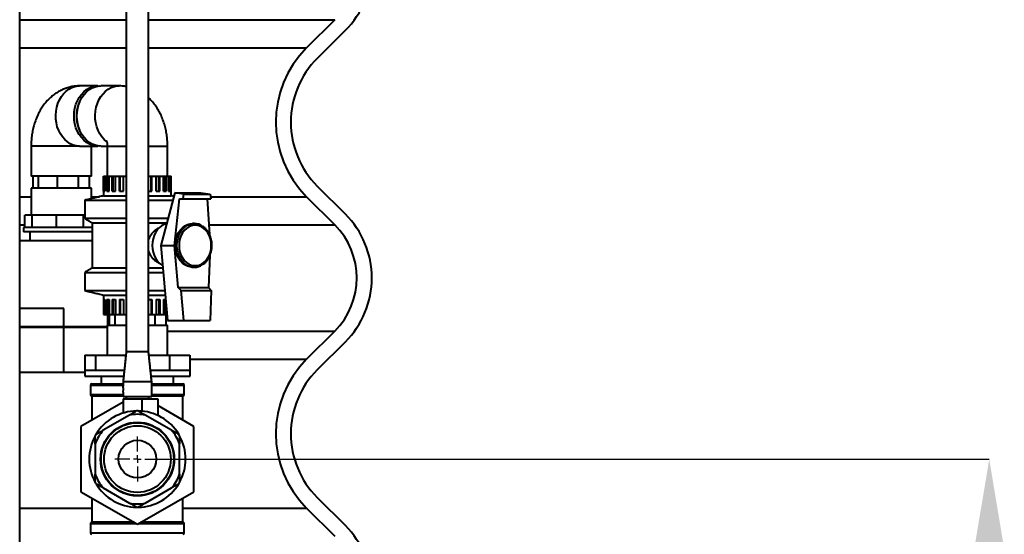
# Model space of a CAD drawing. Extents: x 3937 to 36174, y -8688 to 8546.
# Drawn here: x 20453 to 21107, y -5718 to -5376 of the extents above; entities that cross this region are included whole.
import ezdxf

# ---------------------------------------------------------------- set-up
doc = ezdxf.new("R2010")
doc.units = 0
doc.header["$LTSCALE"] = 10
doc.header["$MEASUREMENT"] = 0
doc.header["$PDSIZE"] = 50
doc.linetypes.add('CENTERX2', pattern=[20.32, 12.7, -2.54, 2.54, -2.54])
doc.layers.get('DEFPOINTS').update_dxf_attribs({"linetype": 'CONTINUOUS'})
doc.layers.add('3_CENTER', color=8, linetype='CENTERX2')
doc.layers.add('PUMPPY', color=7, linetype='CONTINUOUS')
doc.styles.add('SLDTEXTSTYLE0', font='txt_____.ttf', dxfattribs={"width": 0.95})
doc.dimstyles.new('SLDDIMSTYLE2', dxfattribs={"dimtxt": 70, "dimasz": 60, "dimexe": 0, "dimexo": 0.0625, "dimgap": 17.5, "dimtad": 1, "dimtoh": 1, "dimrnd": 1e-09, "dimzin": 12, "dimdsep": 46, "dimtxsty": 'SLDTEXTSTYLE0', "dimsah": 1, "dimcen": 0.09, "dimadec": 0, "dimazin": 0, "dimtfac": 1, "dimtofl": 0, "dimtmove": 0, "dimatfit": 3, "dimfxl": 1, "dimtolj": 1, "dimtzin": 12, "dimarcsym": 0})

# ---------------------------------------------------------------- blocks, each defined once
blk = doc.blocks.new('*D60')
at = {"layer": 'DEFPOINTS', "color": 0, "transparency": 16777216}
for p in [(20546.48, -5667.9), (20741.17, -6767.9), (21097.06, -6767.9)]:
    blk.add_point(p, dxfattribs=at)
at = {"layer": 'PUMPPY', "color": 0, "lineweight": -2, "transparency": 16777216}
for p, q in [((20546.55, -5667.9), (21097.06, -5667.9)), ((21097.06, -5727.9), (21097.06, -6707.9)), ((20741.23, -6767.9), (21097.06, -6767.9))]:
    blk.add_line(p, q, dxfattribs=at)
at = {"layer": 'PUMPPY', "color": 0, "transparency": 16777216}
for points in [[(21087.06, -5727.9), (21107.06, -5727.9), (21097.06, -5667.9)], [(21087.06, -6707.9), (21107.06, -6707.9), (21097.06, -6767.9)]]:
    blk.add_solid(points, dxfattribs=at)
at = {"layer": 'PUMPPY', "color": 0, "lineweight": 40, "transparency": 16777216, "insert": (21008.09, -6217.9), "char_height": 70, "attachment_point": 2, "rotation": 90, "style": 'SLDTEXTSTYLE0'}
blk.add_mtext('\\A1;1100', dxfattribs=at)
blk = doc.blocks.new('SW_CENTERMARKSYMBOL_0')
at = {"layer": '3_CENTER', "color": 0}
for p, q in [((0, 5), (0, 15)), ((-5, 0), (-15, 0)), ((0, 0), (-2.5, 0)), ((0, 0), (0, 2.5)), ((0, 0), (0, -2.5)), ((0, 0), (2.5, 0)), ((5, 0), (15, 0)), ((0, -5), (0, -15))]:
    blk.add_line(p, q, dxfattribs=at)

msp = doc.modelspace()

# ---------------------------------------------------------------- linework, layer by layer
at = {"layer": 'PUMPPY', "lineweight": 40}
for p, q in [((20453.334, -5375.882), (20524.086, -5375.882)), ((20538.881, -5375.882), (20662.486, -5375.882)), ((20662.486, -5375.882), (20643.839, -5394.529)), ((20669.557, -5382.953), (20650.91, -5401.6)), ((20453.334, -5394.529), (20524.086, -5394.529)), ((20538.881, -5394.529), (20643.839, -5394.529)), ((20493.132, -5459.9), (20460.956, -5459.9)), ((20511.484, -5459.9), (20524.086, -5459.9)), ((20538.881, -5459.9), (20551.484, -5459.9)), ((20465.089, -5479.9), (20460.956, -5479.9)), ((20462.177, -5487.9), (20462.177, -5479.9)), ((20500.956, -5479.9), (20465.089, -5479.9)), ((20465.929, -5487.9), (20465.929, -5479.9)), ((20478.484, -5487.9), (20478.484, -5479.9)), ((20492.487, -5487.9), (20492.487, -5479.9)), ((20499.736, -5487.9), (20499.736, -5479.9)), ((20508.984, -5489.9), (20508.984, -5479.9)), ((20508.984, -5479.9), (20509.269, -5479.9)), ((20509.269, -5489.9), (20509.269, -5479.9)), ((20509.269, -5479.9), (20509.941, -5479.9)), ((20509.941, -5489.9), (20509.941, -5479.9)), ((20509.941, -5479.9), (20511.175, -5479.9)), ((20511.175, -5489.9), (20511.175, -5479.9)), ((20511.175, -5479.9), (20512.047, -5479.9)), ((20512.047, -5489.9), (20512.047, -5479.9)), ((20512.047, -5479.9), (20512.644, -5479.9)), ((20512.644, -5489.9), (20512.644, -5479.9)), ((20512.644, -5479.9), (20514.726, -5479.9)), ((20514.726, -5489.9), (20514.726, -5479.9)), ((20514.726, -5479.9), (20515.424, -5479.9)), ((20515.424, -5489.9), (20515.424, -5479.9)), ((20515.424, -5479.9), (20516.872, -5479.9)), ((20516.872, -5489.9), (20516.872, -5479.9)), ((20516.872, -5479.9), (20519.635, -5479.9)), ((20519.635, -5489.9), (20519.635, -5479.9)), ((20519.635, -5479.9), (20520.103, -5479.9)), ((20520.103, -5489.9), (20520.103, -5479.9)), ((20520.103, -5479.9), (20522.285, -5479.9)), ((20522.285, -5489.9), (20522.285, -5479.9)), ((20522.285, -5479.9), (20524.086, -5479.9)), ((20538.881, -5479.9), (20540.617, -5479.9)), ((20540.617, -5489.9), (20540.617, -5479.9)), ((20540.617, -5479.9), (20540.978, -5479.9)), ((20540.978, -5489.9), (20540.978, -5479.9)), ((20540.978, -5479.9), (20543.96, -5479.9)), ((20543.96, -5489.9), (20543.96, -5479.9)), ((20543.96, -5479.9), (20545.731, -5479.9)), ((20545.731, -5489.9), (20545.731, -5479.9)), ((20545.731, -5479.9), (20546.34, -5479.9)), ((20546.34, -5489.9), (20546.34, -5479.9)), ((20546.34, -5479.9), (20548.73, -5479.9)), ((20548.73, -5489.9), (20548.73, -5479.9)), ((20548.73, -5479.9), (20549.691, -5479.9)), ((20549.691, -5489.9), (20549.691, -5479.9)), ((20549.691, -5479.9), (20550.499, -5479.9)), ((20550.499, -5489.9), (20550.499, -5479.9)), ((20550.499, -5479.9), (20552.102, -5479.9)), ((20552.102, -5489.9), (20552.102, -5479.9)), ((20552.102, -5479.9), (20552.176, -5479.9)), ((20552.176, -5489.9), (20552.176, -5479.9)), ((20552.176, -5479.9), (20553.117, -5479.9)), ((20553.117, -5489.9), (20553.117, -5479.9)), ((20553.117, -5479.9), (20553.805, -5479.9)), ((20553.805, -5489.9), (20553.805, -5479.9)), ((20553.805, -5479.9), (20553.983, -5479.9)), ((20553.983, -5489.9), (20553.983, -5479.9)), ((20500.956, -5487.9), (20460.956, -5487.9)), ((20509.269, -5489.9), (20509.941, -5489.9)), ((20511.175, -5489.9), (20512.644, -5489.9)), ((20514.726, -5489.9), (20516.872, -5489.9)), ((20519.635, -5489.9), (20522.285, -5489.9)), ((20538.881, -5489.9), (20540.978, -5489.9)), ((20543.96, -5489.9), (20546.34, -5489.9)), ((20556.239, -5490.9), (20546.978, -5525.9)), ((20548.73, -5489.9), (20550.499, -5489.9)), ((20552.102, -5489.9), (20553.117, -5489.9)), ((20553.805, -5489.9), (20553.983, -5489.9)), ((20562.235, -5491.9), (20556.239, -5490.9)), ((20556.239, -5490.9), (20573.692, -5490.9)), ((20573.692, -5490.9), (20579.871, -5491.9)), ((20650.91, -5486.453), (20669.557, -5505.1)), ((20453.334, -5493.524), (20460.956, -5493.524)), ((20496.484, -5495.9), (20503.716, -5495.9)), ((20500.956, -5493.524), (20506.386, -5493.524)), ((20503.716, -5495.9), (20524.086, -5495.9)), ((20508.984, -5492.9), (20513.633, -5492.9)), ((20513.633, -5492.9), (20524.086, -5492.9)), ((20538.881, -5492.9), (20553.984, -5492.9)), ((20538.881, -5495.9), (20554.916, -5495.9)), ((20556.109, -5525.9), (20559.528, -5494.9)), ((20559.528, -5494.9), (20561.963, -5494.9)), ((20561.963, -5494.9), (20562.235, -5491.9)), ((20561.963, -5494.9), (20580.143, -5494.9)), ((20562.235, -5491.9), (20579.871, -5491.9)), ((20577.708, -5494.9), (20579.4, -5518.721)), ((20579.871, -5491.9), (20580.143, -5494.9)), ((20580.018, -5493.524), (20643.839, -5493.524)), ((20643.839, -5493.524), (20662.486, -5512.171)), ((20456.811, -5513.9), (20456.811, -5505.9)), ((20461.635, -5505.9), (20456.811, -5505.9)), ((20461.635, -5513.9), (20461.635, -5505.9)), ((20477.778, -5505.9), (20461.635, -5505.9)), ((20477.778, -5513.9), (20477.778, -5505.9)), ((20495.782, -5505.9), (20477.778, -5505.9)), ((20495.782, -5513.9), (20495.782, -5505.9)), ((20496.484, -5505.9), (20495.782, -5505.9)), ((20496.484, -5507.9), (20503.716, -5507.9)), ((20501.484, -5510.9), (20507.683, -5510.9)), ((20503.716, -5507.9), (20524.086, -5507.9)), ((20507.683, -5510.9), (20524.086, -5510.9)), ((20538.881, -5507.9), (20551.74, -5507.9)), ((20538.881, -5510.9), (20550.947, -5510.9)), ((20453.334, -5512.171), (20456.811, -5512.171)), ((20501.484, -5513.9), (20455.956, -5513.9)), ((20501.484, -5516.9), (20455.956, -5516.9)), ((20578.934, -5512.171), (20662.486, -5512.171)), ((20501.484, -5522.9), (20453.334, -5522.9)), ((20546.978, -5525.9), (20556.109, -5525.9)), ((20546.978, -5525.9), (20551.368, -5575.9)), ((20558.495, -5553.9), (20556.109, -5525.9)), ((20556.109, -5525.9), (20556.506, -5525.9)), ((20579.635, -5532.478), (20578.741, -5553.9)), ((20501.484, -5540.9), (20507.683, -5540.9)), ((20507.683, -5540.9), (20524.086, -5540.9)), ((20538.881, -5540.9), (20548.295, -5540.9)), ((20496.484, -5543.9), (20503.716, -5543.9)), ((20503.716, -5543.9), (20524.086, -5543.9)), ((20538.881, -5543.9), (20548.558, -5543.9)), ((20496.484, -5555.9), (20503.716, -5555.9)), ((20503.716, -5555.9), (20524.086, -5555.9)), ((20538.881, -5555.9), (20549.612, -5555.9)), ((20560.448, -5555.9), (20558.495, -5553.9)), ((20558.495, -5553.9), (20578.741, -5553.9)), ((20562.326, -5575.9), (20560.448, -5555.9)), ((20560.448, -5555.9), (20580.441, -5555.9)), ((20578.741, -5553.9), (20580.441, -5555.9)), ((20580.441, -5555.9), (20579.78, -5575.9)), ((20508.984, -5558.9), (20513.633, -5558.9)), ((20508.984, -5561.9), (20508.984, -5571.9)), ((20509.269, -5561.9), (20509.941, -5561.9)), ((20509.269, -5561.9), (20509.269, -5571.9)), ((20509.941, -5561.9), (20509.941, -5571.9)), ((20511.175, -5561.9), (20511.175, -5571.9)), ((20511.175, -5561.9), (20512.644, -5561.9)), ((20512.047, -5561.9), (20512.047, -5571.9)), ((20512.644, -5561.9), (20512.644, -5571.9)), ((20513.633, -5558.9), (20524.086, -5558.9)), ((20514.726, -5561.9), (20516.872, -5561.9)), ((20514.726, -5561.9), (20514.726, -5571.9)), ((20515.424, -5561.9), (20515.424, -5571.9)), ((20516.872, -5561.9), (20516.872, -5571.9)), ((20519.635, -5561.9), (20522.285, -5561.9)), ((20519.635, -5561.9), (20519.635, -5571.9)), ((20520.103, -5561.9), (20520.103, -5571.9)), ((20522.285, -5561.9), (20522.285, -5571.9)), ((20538.881, -5558.9), (20549.876, -5558.9)), ((20538.881, -5561.9), (20540.978, -5561.9)), ((20540.617, -5561.9), (20540.617, -5571.9)), ((20540.978, -5561.9), (20540.978, -5571.9)), ((20543.96, -5561.9), (20546.34, -5561.9)), ((20543.96, -5561.9), (20543.96, -5571.9)), ((20545.731, -5561.9), (20545.731, -5571.9)), ((20546.34, -5561.9), (20546.34, -5571.9)), ((20548.73, -5561.9), (20550.139, -5561.9)), ((20548.73, -5561.9), (20548.73, -5571.9)), ((20549.691, -5561.9), (20549.691, -5571.9)), ((20482.663, -5567.9), (20453.334, -5567.9)), ((20482.663, -5579.9), (20482.663, -5567.9)), ((20550.499, -5566), (20550.499, -5571.9)), ((20508.984, -5571.9), (20509.269, -5571.9)), ((20509.269, -5571.9), (20509.941, -5571.9)), ((20509.941, -5571.9), (20511.175, -5571.9)), ((20511.175, -5571.9), (20512.047, -5571.9)), ((20511.864, -5578.9), (20511.864, -5571.9)), ((20512.047, -5571.9), (20512.644, -5571.9)), ((20512.644, -5571.9), (20514.726, -5571.9)), ((20512.704, -5571.9), (20512.704, -5578.9)), ((20514.726, -5571.9), (20515.424, -5571.9)), ((20515.424, -5571.9), (20516.872, -5571.9)), ((20516.456, -5571.9), (20516.456, -5578.9)), ((20516.872, -5571.9), (20519.635, -5571.9)), ((20519.635, -5571.9), (20520.103, -5571.9)), ((20520.103, -5571.9), (20522.285, -5571.9)), ((20522.285, -5571.9), (20524.086, -5571.9)), ((20538.881, -5571.9), (20540.617, -5571.9)), ((20540.617, -5571.9), (20540.978, -5571.9)), ((20540.978, -5571.9), (20543.96, -5571.9)), ((20543.015, -5571.9), (20543.015, -5578.9)), ((20543.96, -5571.9), (20545.731, -5571.9)), ((20545.731, -5571.9), (20546.34, -5571.9)), ((20546.34, -5571.9), (20548.73, -5571.9)), ((20548.73, -5571.9), (20549.691, -5571.9)), ((20549.691, -5571.9), (20550.499, -5571.9)), ((20550.263, -5571.9), (20550.263, -5578.9)), ((20550.499, -5571.9), (20551.017, -5571.9)), ((20551.368, -5575.9), (20562.326, -5575.9)), ((20562.326, -5575.9), (20579.78, -5575.9)), ((20482.663, -5579.9), (20453.334, -5579.9)), ((20482.663, -5580.4), (20453.334, -5580.4)), ((20482.637, -5580.4), (20482.637, -5579.9)), ((20511.484, -5579.9), (20482.663, -5579.9)), ((20482.663, -5610.4), (20482.663, -5580.4)), ((20511.484, -5580.4), (20482.663, -5580.4)), ((20511.388, -5580.4), (20511.388, -5579.9)), ((20511.484, -5578.9), (20515.616, -5578.9)), ((20515.616, -5578.9), (20524.086, -5578.9)), ((20538.881, -5578.9), (20551.484, -5578.9)), ((20551.484, -5582.882), (20662.486, -5582.882)), ((20662.486, -5582.882), (20643.839, -5601.529)), ((20669.557, -5589.953), (20650.91, -5608.6)), ((20496.607, -5598.9), (20496.607, -5608.9)), ((20496.607, -5598.9), (20503.575, -5598.9)), ((20503.575, -5598.9), (20503.575, -5608.9)), ((20503.575, -5598.9), (20523.821, -5598.9)), ((20524.086, -5596.384), (20538.881, -5596.384)), ((20539.146, -5598.9), (20552.898, -5598.9)), ((20552.898, -5598.9), (20552.898, -5608.9)), ((20552.898, -5598.9), (20566.36, -5598.9)), ((20566.36, -5598.9), (20566.36, -5608.9)), ((20566.36, -5601.529), (20643.839, -5601.529)), ((20496.484, -5608.9), (20503.453, -5608.9)), ((20503.453, -5608.9), (20503.575, -5608.9)), ((20503.575, -5608.9), (20503.984, -5608.9)), ((20503.984, -5608.9), (20522.77, -5608.9)), ((20540.197, -5608.9), (20552.443, -5608.9)), ((20552.443, -5608.9), (20552.898, -5608.9)), ((20552.898, -5608.9), (20553.134, -5608.9)), ((20553.134, -5608.9), (20566.125, -5608.9)), ((20566.125, -5608.9), (20566.36, -5608.9)), ((20566.36, -5608.9), (20566.484, -5608.9)), ((20482.663, -5610.4), (20453.334, -5610.4)), ((20496.484, -5610.4), (20482.663, -5610.4)), ((20496.484, -5612.9), (20503.716, -5612.9)), ((20503.716, -5612.9), (20522.35, -5612.9)), ((20540.617, -5612.9), (20566.484, -5612.9)), ((20521.984, -5618.9), (20500.334, -5618.9)), ((20501.334, -5617.9), (20521.984, -5617.9)), ((20521.984, -5616.384), (20540.984, -5616.384)), ((20540.984, -5617.9), (20561.634, -5617.9)), ((20562.634, -5618.9), (20540.984, -5618.9)), ((20500.334, -5624.9), (20521.984, -5624.9)), ((20501.334, -5625.9), (20521.984, -5625.9)), ((20521.959, -5627.9), (20534.369, -5627.9)), ((20521.984, -5626.384), (20540.984, -5626.384)), ((20534.369, -5627.9), (20534.369, -5636.031)), ((20534.369, -5627.9), (20544.946, -5627.9)), ((20540.984, -5624.9), (20562.634, -5624.9)), ((20540.984, -5625.9), (20561.634, -5625.9)), ((20544.946, -5627.9), (20544.946, -5638.87)), ((20521.959, -5630.098), (20493.984, -5646.25)), ((20568.984, -5646.25), (20544.946, -5632.371)), ((20526.228, -5638.603), (20508.74, -5648.7)), ((20554.228, -5648.7), (20536.74, -5638.603)), ((20493.984, -5646.25), (20493.984, -5689.551)), ((20568.984, -5689.551), (20568.984, -5646.25)), ((20503.484, -5657.804), (20503.484, -5677.997)), ((20559.484, -5677.997), (20559.484, -5657.804)), ((20508.74, -5687.101), (20526.228, -5697.197)), ((20536.74, -5697.197), (20554.228, -5687.101)), ((20493.984, -5689.551), (20531.484, -5711.202)), ((20531.484, -5711.202), (20568.984, -5689.551)), ((20650.91, -5693.453), (20669.557, -5712.1)), ((20453.334, -5700.524), (20501.334, -5700.524)), ((20561.634, -5700.524), (20643.839, -5700.524)), ((20643.839, -5700.524), (20662.486, -5719.171)), ((20530.962, -5710.9), (20500.334, -5710.9)), ((20529.23, -5709.9), (20501.334, -5709.9)), ((20562.634, -5710.9), (20532.005, -5710.9)), ((20561.634, -5709.9), (20533.737, -5709.9)), ((20500.334, -5716.9), (20562.634, -5716.9))]:
    msp.add_line(p, q, dxfattribs=at)
at = {"layer": 'PUMPPY', "lineweight": 40, "flags": 128}
for points in [[(20493.132, -5459.9), (20491.017, -5459.722), (20488.94, -5459.19), (20486.937, -5458.313), (20485.045, -5457.108), (20483.298, -5455.596), (20481.726, -5453.804), (20480.357, -5451.764), (20479.217, -5449.512), (20478.325, -5447.088), (20477.697, -5444.537), (20477.344, -5441.902), (20477.273, -5439.232), (20477.486, -5436.574), (20477.977, -5433.975), (20478.739, -5431.482), (20479.757, -5429.139), (20481.015, -5426.988), (20482.488, -5425.067), (20484.152, -5423.411), (20485.975, -5422.05), (20487.927, -5421.007), (20489.971, -5420.301), (20492.072, -5419.945), (20493.132, -5419.9)], [(20489.44, -5439.9), (20489.581, -5437.235), (20490.003, -5434.616), (20490.699, -5432.093), (20491.655, -5429.708), (20492.854, -5427.505), (20494.276, -5425.524), (20495.895, -5423.799), (20497.681, -5422.361), (20499.604, -5421.237), (20501.628, -5420.445), (20503.719, -5420.001), (20505.837, -5419.912), (20506.22, -5419.933)], [(20491.266, -5439.9), (20491.408, -5437.235), (20491.83, -5434.616), (20492.525, -5432.093), (20493.481, -5429.708), (20494.681, -5427.505), (20496.102, -5425.524), (20497.721, -5423.799), (20499.508, -5422.361), (20501.43, -5421.237), (20503.455, -5420.445), (20505.545, -5420.001), (20507.133, -5419.9)], [(20511.111, -5457.024), (20509.475, -5455.596), (20507.903, -5453.804), (20506.534, -5451.764), (20505.394, -5449.512), (20504.501, -5447.088), (20503.873, -5444.537), (20503.521, -5441.902), (20503.45, -5439.232), (20503.662, -5436.574), (20504.154, -5433.975), (20504.915, -5431.482), (20505.934, -5429.139), (20507.191, -5426.988), (20508.665, -5425.067), (20510.328, -5423.411), (20512.152, -5422.05), (20514.104, -5421.007), (20516.148, -5420.301), (20518.249, -5419.945), (20519.315, -5419.9)], [(20506.22, -5459.867), (20505.837, -5459.889), (20503.719, -5459.8), (20501.628, -5459.355), (20499.604, -5458.564), (20497.681, -5457.439), (20495.895, -5456.002), (20494.276, -5454.277), (20492.854, -5452.295), (20491.655, -5450.093), (20490.699, -5447.708), (20490.003, -5445.184), (20489.581, -5442.566), (20489.44, -5439.9)], [(20507.133, -5459.9), (20505.545, -5459.8), (20503.455, -5459.355), (20501.43, -5458.564), (20499.508, -5457.439), (20497.721, -5456.002), (20496.102, -5454.277), (20494.681, -5452.295), (20493.481, -5450.093), (20492.525, -5447.708), (20491.83, -5445.184), (20491.408, -5442.566), (20491.266, -5439.9)], [(20550.754, -5511.629), (20549.235, -5512.11), (20547.568, -5512.981), (20546.029, -5514.17), (20544.656, -5515.647), (20543.484, -5517.377), (20542.54, -5519.317), (20541.85, -5521.42), (20541.428, -5523.632), (20541.287, -5525.9), (20541.428, -5528.169), (20541.85, -5530.381), (20542.54, -5532.483), (20543.484, -5534.423), (20544.656, -5536.153), (20546.029, -5537.631), (20547.568, -5538.82), (20548.142, -5539.164)], [(20556.506, -5525.9), (20556.692, -5523.632), (20557.157, -5521.42), (20557.889, -5519.317), (20558.87, -5517.377), (20560.076, -5515.647), (20561.478, -5514.17), (20563.04, -5512.981), (20564.725, -5512.11), (20566.491, -5511.579), (20568.294, -5511.4)], [(20563.816, -5538.696), (20562.465, -5537.631), (20561.092, -5536.153), (20559.92, -5534.423), (20558.977, -5532.483), (20558.286, -5530.381), (20557.865, -5528.169), (20557.723, -5525.9), (20557.865, -5523.632), (20558.286, -5521.42), (20558.977, -5519.317), (20559.92, -5517.377), (20561.092, -5515.647), (20562.465, -5514.17), (20563.736, -5513.159)], [(20580.4, -5528.122), (20580.546, -5525.9), (20580.4, -5523.678), (20579.965, -5521.517), (20579.255, -5519.475), (20578.287, -5517.608), (20577.089, -5515.968), (20575.693, -5514.599), (20574.138, -5513.537), (20572.465, -5512.813), (20570.72, -5512.446), (20568.951, -5512.446), (20567.206, -5512.813), (20565.533, -5513.537), (20563.978, -5514.599), (20562.582, -5515.968), (20561.384, -5517.608), (20560.416, -5519.475), (20559.706, -5521.517), (20559.271, -5523.678), (20559.125, -5525.9), (20559.271, -5528.122), (20559.706, -5530.284), (20560.416, -5532.326), (20561.384, -5534.192), (20562.582, -5535.833), (20563.978, -5537.202), (20565.533, -5538.263), (20567.206, -5538.987), (20568.951, -5539.354), (20570.72, -5539.354), (20572.465, -5538.987), (20574.138, -5538.263), (20575.693, -5537.202), (20577.089, -5535.833), (20578.287, -5534.192), (20579.255, -5532.326), (20579.965, -5530.284), (20580.4, -5528.122)], [(20568.324, -5540.4), (20566.521, -5540.222), (20564.754, -5539.691), (20563.068, -5538.82), (20561.503, -5537.631), (20560.098, -5536.153), (20558.888, -5534.423), (20557.903, -5532.483), (20557.166, -5530.381), (20556.697, -5528.169), (20556.506, -5525.9)]]:
    msp.add_lwpolyline(points, dxfattribs=at)
at = {"layer": 'PUMPPY', "lineweight": 40}
for radius in [24.5, 24.15, 22.15, 12.5]:
    msp.add_circle((20531.484, -5667.9), radius, dxfattribs=at)
for centre, radius, start, end in [((20627.131, -5340.526), 60, 314.999996, 45.000004), ((20693.336, -5444.026), 70, 135.000043, 224.999957), ((20693.336, -5444.026), 60, 134.999996, 225.000004), ((20512.919, -5439.9), 21.91, 154.622242, 205.377758), ((20627.131, -5547.526), 60, 314.999996, 45.000004), ((20569.229, -5520.949), 9.532, 53.837412, 125.188882), ((20627.131, -5547.526), 50, 315.000012, 44.999988), ((20569.228, -5530.866), 9.518, 235.349843, 305.100081), ((20693.336, -5651.026), 70, 135.000043, 224.999957), ((20693.336, -5651.026), 60, 134.999996, 225.000004), ((20501.334, -5618.9), 1, 90.000667, 179.998479), ((20561.634, -5618.9), 1, 0.001521, 89.999333), ((20501.334, -5624.9), 1, 180.001521, 269.999333), ((20561.634, -5624.9), 1, 270.000667, 359.998479), ((20531.484, -5667.9), 32, 91.04517, 148.954917), ((20531.484, -5667.898), 29.762, 79.828307, 100.171693), ((20531.484, -5668.004), 32.104, 88.958407, 91.041593), ((20531.483, -5667.9), 32, 31.044945, 88.95494), ((20531.484, -5667.9), 32, 151.044976, 208.955024), ((20531.484, -5667.901), 29.766, 139.829374, 160.170495), ((20531.447, -5667.88), 31.958, 148.952938, 151.045571), ((20531.483, -5667.901), 29.766, 19.829505, 40.170626), ((20531.553, -5667.861), 31.92, 28.953802, 31.048956), ((20531.484, -5667.9), 32, 331.044953, 28.955047), ((20531.483, -5667.901), 29.764, 199.828861, 220.171271), ((20531.484, -5667.901), 29.764, 319.828729, 340.171139), ((20531.528, -5667.875), 32.051, 208.955938, 211.042627), ((20531.483, -5667.9), 32, 211.044913, 268.955191), ((20531.484, -5667.9), 32, 271.044824, 328.9551), ((20531.473, -5667.894), 32.012, 328.955479, 331.044689), ((20531.484, -5667.899), 29.766, 259.829596, 280.170404), ((20531.484, -5668.153), 31.747, 268.946704, 271.053296), ((20501.334, -5710.9), 1, 90.000667, 180.001894), ((20561.634, -5710.9), 1, 359.998106, 89.999333), ((20627.131, -5754.526), 60, 314.999996, 45.000004), ((20501.334, -5716.9), 1, 180.004937, 269.999332), ((20561.634, -5716.9), 1, 270.000668, 359.995063)]:
    msp.add_arc(centre, radius, start, end, dxfattribs=at)
for points in [[(20524.086, -4701.73), (20524.086, -5596.384)], [(20538.881, -5596.384), (20538.881, -4701.73)], [(20453.334, -6431.83), (20453.334, -5231.903)], [(20505.307, -5419.9), (20493.132, -5419.9)], [(20519.308, -5419.9), (20507.133, -5419.9)], [(20460.956, -5459.9), (20460.956, -5479.9)], [(20493.132, -5459.9), (20505.307, -5459.9)], [(20500.956, -5479.9), (20500.956, -5459.9)], [(20507.133, -5459.9), (20511.484, -5459.9)], [(20511.484, -5459.9), (20511.484, -5479.9)], [(20551.484, -5479.9), (20551.484, -5459.9)], [(20460.956, -5487.9), (20460.956, -5505.9)], [(20500.956, -5494.827), (20500.956, -5487.9)], [(20508.984, -5489.9), (20508.984, -5492.9)], [(20553.984, -5492.9), (20553.984, -5489.9)], [(20508.984, -5492.9), (20496.484, -5495.9)], [(20496.484, -5495.9), (20496.484, -5507.9)], [(20555.606, -5493.29), (20553.984, -5492.9)], [(20496.484, -5507.9), (20501.484, -5510.9)], [(20501.484, -5510.9), (20501.484, -5540.9)], [(20455.956, -5513.9), (20455.956, -5516.9)], [(20459.956, -5516.9), (20459.956, -5522.9)], [(20569.227, -5511.4), (20568.294, -5511.4)], [(20501.484, -5540.9), (20496.484, -5543.9)], [(20568.324, -5540.4), (20569.227, -5540.4)], [(20496.484, -5543.9), (20496.484, -5555.9)], [(20496.484, -5555.9), (20508.984, -5558.9)], [(20508.984, -5558.9), (20508.984, -5561.9)], [(20511.484, -5578.9), (20511.484, -5598.9)], [(20551.484, -5598.9), (20551.484, -5578.9)], [(20524.086, -5596.384), (20521.984, -5616.384)], [(20540.984, -5616.384), (20538.881, -5596.384)], [(20496.484, -5608.9), (20496.484, -5612.9)], [(20566.484, -5612.9), (20566.484, -5608.9)], [(20507.484, -5612.9), (20507.484, -5617.9)], [(20555.484, -5617.9), (20555.484, -5612.9)], [(20500.334, -5618.9), (20500.334, -5624.9)], [(20521.984, -5616.384), (20521.984, -5619.391)], [(20540.984, -5619.41), (20540.984, -5616.384)], [(20562.634, -5624.9), (20562.634, -5618.9)], [(20501.334, -5625.9), (20501.334, -5642.006)], [(20521.959, -5627.9), (20521.959, -5637.344)], [(20521.984, -5623.359), (20521.984, -5626.384)], [(20523.984, -5626.384), (20523.984, -5627.9)], [(20538.984, -5627.9), (20538.984, -5626.384)], [(20540.984, -5626.384), (20540.984, -5623.384)], [(20561.634, -5642.006), (20561.634, -5625.9)], [(20532.067, -5635.906), (20536.74, -5638.603)], [(20503.484, -5657.804), (20503.484, -5652.408)], [(20504.067, -5651.398), (20508.74, -5648.7)], [(20559.484, -5677.997), (20559.484, -5683.392)], [(20558.9, -5684.403), (20554.228, -5687.101)], [(20501.334, -5693.795), (20501.334, -5709.9)], [(20561.634, -5709.9), (20561.634, -5693.795)], [(20530.9, -5699.895), (20526.228, -5697.197)], [(20500.334, -5710.9), (20500.334, -5716.9)], [(20562.634, -5716.9), (20562.634, -5710.9)]]:
    msp.add_open_spline(points, degree=1, dxfattribs=at)
for points, knots in [([(20493.132, -5419.9), (20492.142, -5419.931), (20490.18, -5419.993), (20487.284, -5420.482), (20484.475, -5421.243), (20481.764, -5422.294), (20479.165, -5423.615), (20476.691, -5425.199), (20474.35, -5427.036), (20472.154, -5429.123), (20470.112, -5431.453), (20468.236, -5434.022), (20466.541, -5436.818), (20465.045, -5439.823), (20463.763, -5443.011), (20462.712, -5446.346), (20461.898, -5449.791), (20461.331, -5453.313), (20461.01, -5456.692), (20460.973, -5458.894), (20460.956, -5459.9)], [0, 0, 0, 0, 0.0519972, 0.1031542, 0.1540328, 0.2048329, 0.255775, 0.3071057, 0.3590966, 0.4120364, 0.4662075, 0.5218495, 0.5791007, 0.6379469, 0.69821, 0.7595898, 0.821684, 0.8842357, 0.9470748, 1, 1, 1, 1]), ([(20524.086, -5420.339), (20523.234, -5420.201), (20521.651, -5419.944), (20520.049, -5419.914), (20519.308, -5419.9)], [0, 0, 0, 0, 0.5380777, 1, 1, 1, 1]), ([(20551.484, -5459.9), (20551.475, -5459.192), (20551.452, -5457.283), (20551.212, -5454.178), (20550.697, -5450.606), (20549.925, -5447.078), (20548.891, -5443.614), (20547.588, -5440.244), (20546.009, -5437.004), (20544.227, -5434.043), (20542.279, -5431.405), (20540.526, -5429.363), (20539.324, -5428.26), (20538.881, -5427.854)], [0, 0, 0, 0, 0.0599781, 0.1617533, 0.2636184, 0.3655491, 0.4675464, 0.5695597, 0.6714176, 0.7725382, 0.8619132, 0.9491129, 1, 1, 1, 1]), ([(20510.833, -5456.159), (20510.837, -5456.169), (20510.888, -5456.276), (20511, -5456.561), (20511.161, -5457.089), (20511.323, -5457.831), (20511.439, -5458.743), (20511.494, -5459.452), (20511.48, -5459.847), (20511.478, -5459.895)], [0, 0, 0, 0, 0.0088813, 0.0929202, 0.2403026, 0.4427026, 0.6888456, 0.9625182, 1, 1, 1, 1]), ([(20546.003, -5514.264), (20545.924, -5514.285), (20544.655, -5514.624), (20543.04, -5515.964), (20541.182, -5517.783), (20539.963, -5519.518), (20539.176, -5520.933), (20538.929, -5521.803), (20538.881, -5521.973)], [0, 0, 0, 0, 0.022696, 0.3643647, 0.5551732, 0.748981, 0.9511009, 1, 1, 1, 1]), ([(20574.872, -5538.568), (20575.057, -5538.453), (20575.774, -5538.007), (20576.855, -5536.961), (20578.095, -5535.467), (20579.129, -5533.747), (20579.952, -5531.861), (20580.541, -5529.844), (20580.869, -5527.841), (20580.957, -5526.133), (20580.902, -5524.424), (20580.681, -5522.633), (20580.169, -5520.579), (20579.416, -5518.639), (20578.441, -5516.85), (20577.25, -5515.27), (20576.111, -5514.083), (20575.306, -5513.535), (20575.031, -5513.347)], [0, 0, 0, 0, 0.02250332, 0.08721697, 0.15409987, 0.22310013, 0.2939853, 0.36637733, 0.43980404, 0.50338164, 0.54290103, 0.6165775, 0.68951812, 0.76120781, 0.83126471, 0.8994172, 0.9655385, 1, 1, 1, 1]), ([(20538.881, -5529.475), (20539.05, -5530.095), (20539.565, -5531.986), (20541.242, -5534.144), (20543.21, -5535.952), (20544.676, -5536.976), (20545.671, -5537.394), (20546.043, -5537.551)], [0, 0, 0, 0, 0.17175288, 0.5240259, 0.71054044, 0.89175881, 1, 1, 1, 1]), ([(20521.989, -5623.359), (20521.988, -5623.364), (20521.974, -5623.432), (20522.057, -5623.024), (20522.086, -5622.825), (20522.167, -5622.229), (20522.2, -5621.639), (20522.194, -5620.981), (20522.154, -5620.416), (20522.072, -5619.853), (20522.046, -5619.686), (20521.975, -5619.341), (20521.985, -5619.389), (20521.985, -5619.391)], [0, 0, 0, 0, 0.0033314, 0.0476844, 0.1414555, 0.2765013, 0.436895, 0.6012844, 0.7529912, 0.8794687, 0.9656199, 0.9982666, 1, 1, 1, 1]), ([(20540.978, -5619.41), (20540.977, -5619.415), (20540.959, -5619.5), (20540.915, -5619.727), (20540.849, -5620.143), (20540.789, -5620.7), (20540.763, -5621.334), (20540.782, -5621.968), (20540.837, -5622.535), (20540.904, -5622.977), (20540.955, -5623.246), (20540.979, -5623.362), (20540.984, -5623.384)], [0, 0, 0, 0, 0.0041976, 0.0648462, 0.1733368, 0.319538, 0.4848227, 0.6481834, 0.7948404, 0.9116993, 0.9831184, 1, 1, 1, 1]), ([(20526.228, -5638.603), (20526.776, -5638.286), (20528.334, -5637.387), (20529.891, -5636.488), (20530.9, -5635.906)], [0, 0, 0, 0, 0.3524743, 1, 1, 1, 1]), ([(20554.228, -5648.7), (20554.776, -5649.017), (20556.334, -5649.916), (20557.891, -5650.815), (20558.9, -5651.398)], [0, 0, 0, 0, 0.3524743, 1, 1, 1, 1]), ([(20559.484, -5652.408), (20559.484, -5652.706), (20559.484, -5654.504), (20559.484, -5656.303), (20559.484, -5657.804)], [0, 0, 0, 0, 0.1654275, 1, 1, 1, 1]), ([(20503.484, -5683.392), (20503.484, -5683.095), (20503.484, -5681.296), (20503.484, -5679.498), (20503.484, -5677.997)], [0, 0, 0, 0, 0.1654164, 1, 1, 1, 1]), ([(20508.74, -5687.101), (20508.191, -5686.784), (20506.633, -5685.885), (20505.076, -5684.985), (20504.067, -5684.403)], [0, 0, 0, 0, 0.3524699, 1, 1, 1, 1]), ([(20536.74, -5697.197), (20536.191, -5697.514), (20534.633, -5698.414), (20533.076, -5699.313), (20532.067, -5699.895)], [0, 0, 0, 0, 0.3524707, 1, 1, 1, 1])]:
    msp.add_open_spline(points, degree=3, knots=knots, dxfattribs=at)

# ---------------------------------------------------------------- block references
msp.add_blockref('SW_CENTERMARKSYMBOL_0', (20531.484, -5667.9), dxfattribs=at)

# ---------------------------------------------------------------- dimensions: what is measured, and where the dimension line sits
dim = msp.add_linear_dim(base=(21097.062, -6767.903), p1=(20546.484, -5667.9), p2=(20741.166, -6767.903), angle=90, dimstyle='SLDDIMSTYLE2', dxfattribs=at)
dim.commit()
dim.dimension.update_dxf_attribs({"geometry": '*D60', "text_midpoint": (21097.062, -6217.902), "dimtype": 160})

doc.saveas('drawing.dxf')
